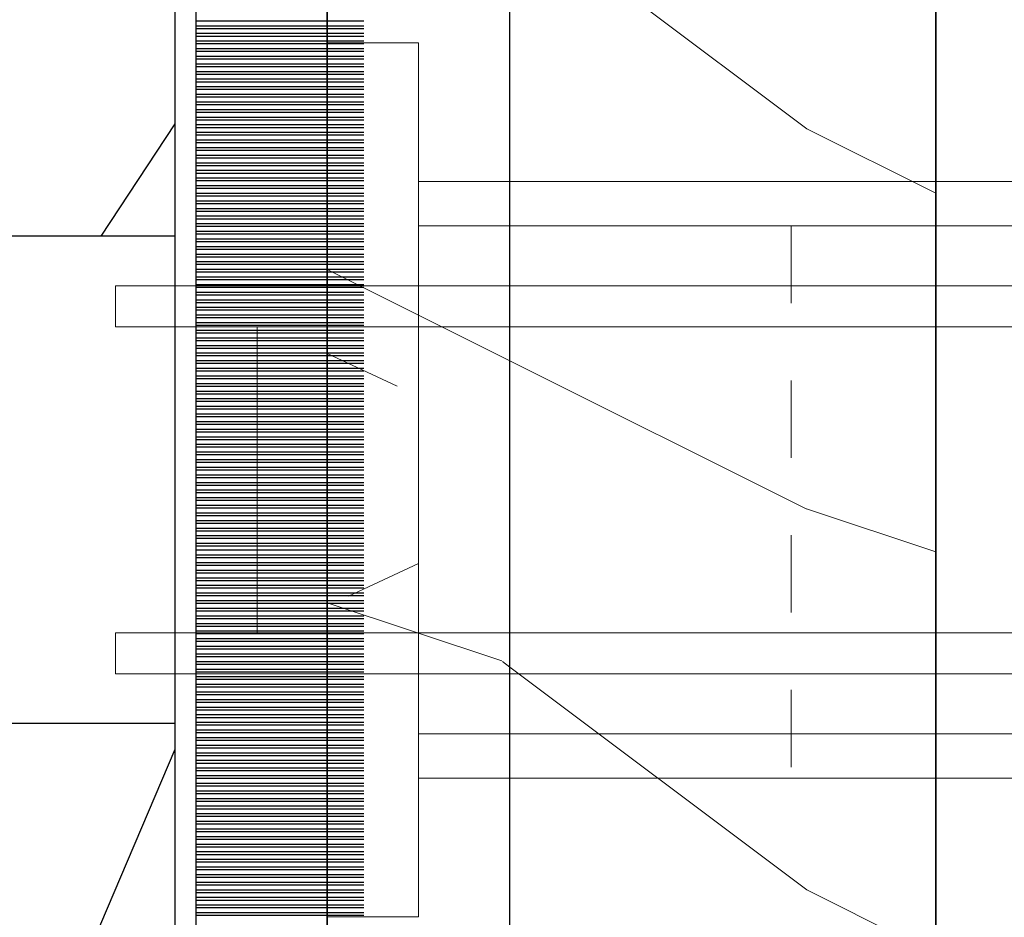
# Model space of a CAD drawing. Units: millimetres. Extents: x -83 to 676, y 0 to 42.
# Drawn here: x 213 to 215, y 11 to 12 of the extents above; entities that cross this region are included whole.
import ezdxf

# ---------------------------------------------------------------- set-up
doc = ezdxf.new("R2010")
doc.units = ezdxf.units.MM
doc.linetypes.add('HIDDEN2', pattern=[0.1875, 0.125, -0.0625])
doc.layers.get('0').update_dxf_attribs({"lineweight": 18})
for name, color, linetype in [('BOIS', 4, 'Continuous'), ('COUPE-FROID', 30, 'Continuous'), ('Sash colonial - Volet colonial', 4, 'Continuous')]:
    doc.layers.add(name, color=color, linetype=linetype)
pattern_1 = [(216.8699, (-257.8248432737978, -259.5448432090385), (74.9999979456113, 50.00000308158292), [12.5, -112.5]), (206.5651, (-242.8248432737978, -267.0448432090385), (-24.99997894852269, -25.00003273490952), [27.95085, -27.95085]), (198.4349, (-242.8248432737978, -279.5448432090385), (-50.00001086482403, -24.9999600805677), [15.8114, -63.24555000000001])]

# ---------------------------------------------------------------- blocks, each defined once
blk = doc.blocks.new('WC-003 machiné')
at = {"layer": 'BOIS', "ltscale": 5}
blk.add_lwpolyline([(20, 85), (20, 158.335), (12.5, 158.335), (12.5, 161.335), (20, 161.335), (20, 167), (20, 167), (20, 167), (20, 167), (20, 167), (20, 167), (20, 167), (1.000000000000014, 167), (1, 154), (0, 154), (0, 12.99999999999986)], dxfattribs=at)
blk = doc.blocks.new('WC-009')
h = blk.add_hatch()
h.set_pattern_fill('WOOD1', color=1, scale=25, style=0, pattern_type=2)
h.set_pattern_definition(pattern_1)
h.paths.add_polyline_path([(20, 28.59999999999991), (14, 28.59999999999991), (14, -28.59999999999991), (20, -28.59999999999991)])
h = blk.add_hatch()
h.set_pattern_fill('WOOD1', color=1, scale=25, style=0, pattern_type=2)
h.set_pattern_definition(pattern_1)
h.paths.add_polyline_path([(0, -24.75), (14, -24.75), (14, 24.75), (0, 24.75)])
at = {"layer": 'BOIS'}
for p, q in [((14, -28.59999999999991), (14, 28.59999999999991)), ((20, 28.59999999999991), (20, -28.59999999999991)), ((0, -24.75), (0, 24.75))]:
    blk.add_line(p, q, dxfattribs=at)
blk = doc.blocks.new('Q-062')
at = {"color": 3}
blk.add_line((-5.025000000000119, 2.300000000000011), (5.025000000000119, 2.300000000000011), dxfattribs=at)
at = {"color": 3, "linetype": 'HIDDEN2', "ltscale": 15}
for p, q in [((-4.149999999999977, 0), (-2.75, -3)), ((2.750000000000085, -3), (4.150000000000034, 0)), ((-8.339999999999947, -15.25000000000001), (9.800000000000068, -15.25000000000001))]:
    blk.add_line(p, q, dxfattribs=at)
at = {"color": 3}
for points in [[(-5.025000000000205, -50.05000000000001), (-5.025000000000119, 6.949999999999932), (-6.375000000000114, 6.949999999999932), (-6.375000000000171, -50.05000000000001)], [(5.025000000000205, -50.05000000000001), (5.025000000000119, 6.94999999999996), (6.375000000000114, 6.94999999999996), (6.375000000000171, -50.05000000000001)], [(-14.35000000000002, -1.4210854715202e-14), (-14.34999999999999, -3.000000000000014), (14.34999999999997, -3.000000000000028), (14.34999999999999, 0)]]:
    blk.add_lwpolyline(points, close=True, dxfattribs=at)
for points in [[(-9.799999999999955, -3.000000000000014), (-9.799999999999955, -51.85000000000002), (-8.339999999999947, -51.85000000000002), (-8.339999999999947, -3.000000000000014)], [(8.34000000000006, -3.000000000000028), (8.34000000000006, -51.85000000000002), (9.800000000000068, -51.85000000000002), (9.800000000000068, -3.000000000000028)]]:
    blk.add_lwpolyline(points, dxfattribs=at)
blk = doc.blocks.new('WC-011B')
h = blk.add_hatch()
h.set_pattern_fill('WOOD1', color=1, scale=30, angle=30, pattern_type=2)
h.set_pattern_definition([(246.8699, (-4.607695154586734, 31.98076211353316), (47.94228235666637, 96.96152619690801), [15, -135]), (236.5651, (15.48076211353316, 33.18653347947321), (-10.98072059525049, -40.98078350176264), [33.54102, -33.54102]), (228.4349, (22.98076211353316, 20.19615242270663), (-36.96155946978204, -55.9807271469366), [18.97368, -75.89465999999999])])
h.paths.add_polyline_path([(3.300000000000637, -36.20000000000073), (3.300000000000637, -38.20000000000073, -0.3642693064109544), (2.886303939963028, -38.69249530956922), (0.4136960600380633, -38.90750469043205, 0.3642693064109544), (4.547473508864641e-13, -39.40000000000055), (4.547473508864641e-13, -45.80000000000018), (-14.02984241998638, -45.80000000000018, 0.3545448909899656), (-6.099999999999454, -54.5), (-6.099999999999454, -57), (54.00000000000091, -57.00000000000045), (54.00000000000091, -53.96752456603501, 0.4186747799799037), (52.4744631723307, -52.46660623798876), (48.50000000000069, -52.37960586219056), (48.50167522569836, -49.57158233484377), (52.51952674829538, -49.51927418557155, 0.4104057397017278), (54.00000000000068, -48.01940128892286), (53.99999999999999, -36.5), (45, -36.5), (44.99999999999999, -20.5), (53.99999999999999, -20.5), (54.0000000000114, -8.97358467386902, 0.4099617908148456), (52.52179311397009, -7.473729506413452), (48.50000000000091, -7.402254741136051), (48.5017675029727, -4.597713287095463), (52.5716454081896, -4.52538437986804, 0.4001562445937501), (54.00000000000091, -3.02536387282316), (54.00000000000091, -9.094947017729282e-13), (3.552713678800501e-15, 0), (4.547473508864641e-13, -35.00000000000001, 0.4142135623730921), (0.5000000000004565, -35.5), (2.800000000000637, -35.70000000000073, -0.4142135623730951)])
at = {"layer": 'BOIS', "color": 4}
blk.add_lwpolyline([(0, 0), (54.00000000000091, -9.094947017729282e-13), (54.00000000000091, -3.026420787131187, -0.4179359522111991), (52.47915422111282, -4.527028111362014), (48.50176750297271, -4.597713287095459), (48.50000000000091, -7.402254741136048), (52.52179311396981, -7.473729506413449, -0.4099606984775243), (54.00000000000091, -8.973579062823418), (54, -20.5), (45, -20.5), (45, -36.5), (54, -36.5), (54.00000000000068, -48.01940128892296, -0.4104057397017182), (52.51952674829533, -49.51927418557155), (48.50167522569836, -49.57158233484377), (48.50000000000068, -52.37960586219056), (52.47446317233073, -52.46660623798876, -0.4186747799792035), (54.00000000000091, -53.96752456603146), (54.00000000000091, -57.00000000000045), (-6.099999999999454, -57)], format="xyb", dxfattribs=at)
blk = doc.blocks.new('CF-073w&c')
at = {"layer": 'COUPE-FROID'}
for p, q in [((-15.07361552669727, 0.6999999999998181), (-15.07361552669727, 6.199999999999818)), ((-14.9120038743456, 0.6999999999998181), (-14.9120038743456, 6.199999999999818)), ((-14.82361552669727, 0.6999999999998181), (-14.82361552669727, 6.199999999999818)), ((-14.6620038743456, 0.6999999999998181), (-14.6620038743456, 6.199999999999818)), ((-14.57361552669727, 0.6999999999998181), (-14.57361552669727, 6.199999999999818)), ((-14.4120038743456, 0.6999999999998181), (-14.4120038743456, 6.199999999999818)), ((-14.32361552669727, 0.6999999999998181), (-14.32361552669727, 6.199999999999818)), ((-14.1620038743456, 0.6999999999998181), (-14.1620038743456, 6.199999999999818)), ((-14.07361552669727, 0.6999999999998181), (-14.07361552669727, 6.199999999999818)), ((-13.9120038743456, 0.6999999999998181), (-13.9120038743456, 6.199999999999818)), ((-13.82361552669727, 0.6999999999998181), (-13.82361552669727, 6.199999999999818)), ((-13.6620038743456, 0.6999999999998181), (-13.6620038743456, 6.199999999999818)), ((-13.57361552669727, 0.6999999999998181), (-13.57361552669727, 6.199999999999818)), ((-13.4120038743456, 0.6999999999998181), (-13.4120038743456, 6.199999999999818)), ((-13.32361552669727, 0.6999999999998181), (-13.32361552669727, 6.199999999999818)), ((-13.1620038743456, 0.6999999999998181), (-13.1620038743456, 6.199999999999818)), ((-13.07361552669727, 0.6999999999998181), (-13.07361552669727, 6.199999999999818)), ((-12.9120038743456, 0.6999999999998181), (-12.9120038743456, 6.199999999999818)), ((-12.82361552669727, 0.6999999999998181), (-12.82361552669727, 6.199999999999818)), ((-12.6620038743456, 0.6999999999998181), (-12.6620038743456, 6.199999999999818)), ((-12.57361552669727, 0.6999999999998181), (-12.57361552669727, 6.199999999999818)), ((-12.4120038743456, 0.6999999999998181), (-12.4120038743456, 6.199999999999818)), ((-12.32361552669727, 0.6999999999998181), (-12.32361552669727, 6.199999999999818)), ((-12.1620038743456, 0.6999999999998181), (-12.1620038743456, 6.199999999999818)), ((-12.07361552669727, 0.6999999999998181), (-12.07361552669727, 6.199999999999818)), ((-11.9120038743456, 0.6999999999998181), (-11.9120038743456, 6.199999999999818)), ((-11.82361552669727, 0.6999999999998181), (-11.82361552669727, 6.199999999999818)), ((-11.6620038743456, 0.6999999999998181), (-11.6620038743456, 6.199999999999818)), ((-11.57361552669727, 0.6999999999998181), (-11.57361552669727, 6.199999999999818)), ((-11.4120038743456, 0.6999999999998181), (-11.4120038743456, 6.199999999999818)), ((-11.32361552669727, 0.6999999999998181), (-11.32361552669727, 6.199999999999818)), ((-11.1620038743456, 0.6999999999998181), (-11.1620038743456, 6.199999999999818)), ((-11.07361552669727, 0.6999999999998181), (-11.07361552669727, 6.199999999999818)), ((-10.9120038743456, 0.6999999999998181), (-10.9120038743456, 6.199999999999818)), ((-10.82361552669727, 0.6999999999998181), (-10.82361552669727, 6.199999999999818)), ((-10.6620038743456, 0.6999999999998181), (-10.6620038743456, 6.199999999999818)), ((-10.57361552669727, 0.6999999999998181), (-10.57361552669727, 6.199999999999818)), ((-10.4120038743456, 0.6999999999998181), (-10.4120038743456, 6.199999999999818)), ((-10.32361552669727, 0.6999999999998181), (-10.32361552669727, 6.199999999999818)), ((-10.1620038743456, 0.6999999999998181), (-10.1620038743456, 6.199999999999818)), ((-10.07361552669727, 0.6999999999998181), (-10.07361552669727, 6.199999999999818)), ((-9.9120038743456, 0.6999999999998181), (-9.9120038743456, 6.199999999999818)), ((-9.823615526697267, 0.6999999999998181), (-9.823615526697267, 6.199999999999818)), ((-9.6620038743456, 0.6999999999998181), (-9.6620038743456, 6.199999999999818)), ((-9.573615526697267, 0.6999999999998181), (-9.573615526697267, 6.199999999999818)), ((-9.4120038743456, 0.6999999999998181), (-9.4120038743456, 6.199999999999818)), ((-9.323615526697267, 0.6999999999998181), (-9.323615526697267, 6.199999999999818)), ((-9.1620038743456, 0.6999999999998181), (-9.1620038743456, 6.199999999999818)), ((-9.073615526697267, 0.6999999999998181), (-9.073615526697267, 6.199999999999818)), ((-8.9120038743456, 0.6999999999998181), (-8.9120038743456, 6.199999999999818)), ((-8.823615526697267, 0.6999999999998181), (-8.823615526697267, 6.199999999999818)), ((-8.6620038743456, 0.6999999999998181), (-8.6620038743456, 6.199999999999818)), ((-8.573615526697267, 0.6999999999998181), (-8.573615526697267, 6.199999999999818)), ((-8.4120038743456, 0.6999999999998181), (-8.4120038743456, 6.199999999999818)), ((-8.323615526697267, 0.6999999999998181), (-8.323615526697267, 6.199999999999818)), ((-8.1620038743456, 0.6999999999998181), (-8.1620038743456, 6.199999999999818)), ((-8.073615526697267, 0.6999999999998181), (-8.073615526697267, 6.199999999999818)), ((-7.912003874345601, 0.6999999999998181), (-7.912003874345601, 6.199999999999818)), ((-7.823615526697267, 0.6999999999998181), (-7.823615526697267, 6.199999999999818)), ((-7.662003874345601, 0.6999999999998181), (-7.662003874345601, 6.199999999999818)), ((-7.573615526697267, 0.6999999999998181), (-7.573615526697267, 6.199999999999818)), ((-7.412003874345601, 0.6999999999998181), (-7.412003874345601, 6.199999999999818)), ((-7.323615526697267, 0.6999999999998181), (-7.323615526697267, 6.199999999999818)), ((-7.162003874345601, 0.6999999999998181), (-7.162003874345601, 6.199999999999818)), ((-7.073615526697267, 0.6999999999998181), (-7.073615526697267, 6.199999999999818)), ((-6.912003874345601, 0.6999999999998181), (-6.912003874345601, 6.199999999999818)), ((-6.823615526697267, 0.6999999999998181), (-6.823615526697267, 6.199999999999818)), ((-6.662003874345601, 0.6999999999998181), (-6.662003874345601, 6.199999999999818)), ((-6.573615526697267, 0.6999999999998181), (-6.573615526697267, 6.199999999999818)), ((-6.412003874345601, 0.6999999999998181), (-6.412003874345601, 6.199999999999818)), ((-6.323615526697267, 0.6999999999998181), (-6.323615526697267, 6.199999999999818)), ((-6.162003874345601, 0.6999999999998181), (-6.162003874345601, 6.199999999999818)), ((-6.073615526697267, 0.6999999999998181), (-6.073615526697267, 6.199999999999818)), ((-5.912003874345601, 0.6999999999998181), (-5.912003874345601, 6.199999999999818)), ((-5.823615526697267, 0.6999999999998181), (-5.823615526697267, 6.199999999999818)), ((-5.662003874345601, 0.6999999999998181), (-5.662003874345601, 6.199999999999818)), ((-5.573615526697267, 0.6999999999998181), (-5.573615526697267, 6.199999999999818)), ((-5.412003874345601, 0.6999999999998181), (-5.412003874345601, 6.199999999999818)), ((-5.323615526697267, 0.6999999999998181), (-5.323615526697267, 6.199999999999818)), ((-5.162003874345601, 0.6999999999998181), (-5.162003874345601, 6.199999999999818)), ((-5.073615526697267, 0.6999999999998181), (-5.073615526697267, 6.199999999999818)), ((-4.912003874345601, 0.6999999999998181), (-4.912003874345601, 6.199999999999818)), ((-4.823615526697267, 0.6999999999998181), (-4.823615526697267, 6.199999999999818)), ((-4.662003874345601, 0.6999999999998181), (-4.662003874345601, 6.199999999999818)), ((-4.573615526697267, 0.6999999999998181), (-4.573615526697267, 6.199999999999818)), ((-4.412003874345601, 0.6999999999998181), (-4.412003874345601, 6.199999999999818)), ((-4.323615526697267, 0.6999999999998181), (-4.323615526697267, 6.199999999999818)), ((-4.162003874345601, 0.6999999999998181), (-4.162003874345601, 6.199999999999818)), ((-4.073615526697267, 0.6999999999998181), (-4.073615526697267, 6.199999999999818)), ((-3.912003874345601, 0.6999999999998181), (-3.912003874345601, 6.199999999999818)), ((-3.823615526697267, 0.6999999999998181), (-3.823615526697267, 6.199999999999818)), ((-3.662003874345601, 0.6999999999998181), (-3.662003874345601, 6.199999999999818)), ((-3.573615526697267, 0.6999999999998181), (-3.573615526697267, 6.199999999999818)), ((-3.412003874345601, 0.6999999999998181), (-3.412003874345601, 6.199999999999818)), ((-3.323615526697267, 0.6999999999998181), (-3.323615526697267, 6.199999999999818)), ((-3.162003874345601, 0.6999999999998181), (-3.162003874345601, 6.199999999999818)), ((-3.073615526697267, 0.6999999999998181), (-3.073615526697267, 6.199999999999818)), ((-2.912003874345601, 0.6999999999998181), (-2.912003874345601, 6.199999999999818)), ((-2.823615526697267, 0.6999999999998181), (-2.823615526697267, 6.199999999999818)), ((-2.662003874345601, 0.6999999999998181), (-2.662003874345601, 6.199999999999818)), ((-2.573615526697267, 0.6999999999998181), (-2.573615526697267, 6.199999999999818)), ((-2.412003874345601, 0.6999999999998181), (-2.412003874345601, 6.199999999999818)), ((-2.323615526697267, 0.6999999999998181), (-2.323615526697267, 6.199999999999818)), ((-2.162003874345601, 0.6999999999998181), (-2.162003874345601, 6.199999999999818)), ((-2.073615526697267, 0.6999999999998181), (-2.073615526697267, 6.199999999999818)), ((-1.912003874345601, 0.6999999999998181), (-1.912003874345601, 6.199999999999818)), ((-1.823615526697267, 0.6999999999998181), (-1.823615526697267, 6.199999999999818)), ((-1.662003874345601, 0.6999999999998181), (-1.662003874345601, 6.199999999999818)), ((-1.573615526697267, 0.6999999999998181), (-1.573615526697267, 6.199999999999818)), ((-1.412003874345601, 0.6999999999998181), (-1.412003874345601, 6.199999999999818)), ((-1.323615526697267, 0.6999999999998181), (-1.323615526697267, 6.199999999999818)), ((-1.162003874345601, 0.6999999999998181), (-1.162003874345601, 6.199999999999818)), ((-1.073615526697267, 0.6999999999998181), (-1.073615526697267, 6.199999999999818)), ((-0.9120038743456007, 0.6999999999998181), (-0.9120038743456007, 6.199999999999818)), ((-0.8236155266972673, 0.6999999999998181), (-0.8236155266972673, 6.199999999999818)), ((-0.6620038743456007, 0.6999999999998181), (-0.6620038743456007, 6.199999999999818)), ((-0.5736155266972673, 0.6999999999998181), (-0.5736155266972673, 6.199999999999818)), ((-0.4120038743456007, 0.6999999999998181), (-0.4120038743456007, 6.199999999999818)), ((-0.3236155266972673, 0.6999999999998181), (-0.3236155266972673, 6.199999999999818)), ((-0.1620038743456007, 0.6999999999998181), (-0.1620038743456007, 6.199999999999818)), ((-0.07361552669726734, 0.6999999999998181), (-0.07361552669726734, 6.199999999999818)), ((0.0879961256543993, 0.6999999999998181), (0.0879961256543993, 6.199999999999818)), ((0.1763844733027327, 0.6999999999998181), (0.1763844733027327, 6.199999999999818)), ((0.3379961256543993, 0.6999999999998181), (0.3379961256543993, 6.199999999999818)), ((0.4263844733027327, 0.6999999999998181), (0.4263844733027327, 6.199999999999818)), ((0.5879961256543993, 0.6999999999998181), (0.5879961256543993, 6.199999999999818)), ((0.6763844733027327, 0.6999999999998181), (0.6763844733027327, 6.199999999999818)), ((0.8379961256543993, 0.6999999999998181), (0.8379961256543993, 6.199999999999818)), ((0.9263844733027327, 0.6999999999998181), (0.9263844733027327, 6.199999999999818)), ((1.087996125654399, 0.6999999999998181), (1.087996125654399, 6.199999999999818)), ((1.176384473302733, 0.6999999999998181), (1.176384473302733, 6.199999999999818)), ((1.337996125654399, 0.6999999999998181), (1.337996125654399, 6.199999999999818)), ((1.426384473302733, 0.6999999999998181), (1.426384473302733, 6.199999999999818)), ((1.587996125654399, 0.6999999999998181), (1.587996125654399, 6.199999999999818)), ((1.676384473302733, 0.6999999999998181), (1.676384473302733, 6.199999999999818)), ((1.837996125654399, 0.6999999999998181), (1.837996125654399, 6.199999999999818)), ((1.837996125654399, 0.6999999999998181), (1.837996125654399, 6.199999999999818)), ((1.926384473302733, 0.6999999999998181), (1.926384473302733, 6.199999999999818)), ((1.926384473302733, 0.6999999999998181), (1.926384473302733, 6.199999999999818)), ((2.087996125654399, 0.6999999999998181), (2.087996125654399, 6.199999999999818)), ((2.176384473302733, 0.6999999999998181), (2.176384473302733, 6.199999999999818)), ((2.307532808253654, 0.6999999999998181), (2.307532808253654, 6.199999999999818)), ((2.469144460605321, 0.6999999999998181), (2.469144460605321, 6.199999999999818)), ((2.557532808253654, 0.6999999999998181), (2.557532808253654, 6.199999999999818)), ((2.719144460605321, 0.6999999999998181), (2.719144460605321, 6.199999999999818)), ((2.807532808253654, 0.6999999999998181), (2.807532808253654, 6.199999999999818)), ((2.969144460605321, 0.6999999999998181), (2.969144460605321, 6.199999999999818)), ((3.057532808253654, 0.6999999999998181), (3.057532808253654, 6.199999999999818)), ((3.219144460605321, 0.6999999999998181), (3.219144460605321, 6.199999999999818)), ((3.307532808253654, 0.6999999999998181), (3.307532808253654, 6.199999999999818)), ((3.469144460605321, 0.6999999999998181), (3.469144460605321, 6.199999999999818)), ((3.557532808253654, 0.6999999999998181), (3.557532808253654, 6.199999999999818)), ((3.719144460605321, 0.6999999999998181), (3.719144460605321, 6.199999999999818)), ((3.807532808253654, 0.6999999999998181), (3.807532808253654, 6.199999999999818)), ((3.969144460605321, 0.6999999999998181), (3.969144460605321, 6.199999999999818)), ((4.057532808253654, 0.6999999999998181), (4.057532808253654, 6.199999999999818)), ((4.219144460605321, 0.6999999999998181), (4.219144460605321, 6.199999999999818)), ((4.307532808253654, 0.6999999999998181), (4.307532808253654, 6.199999999999818)), ((4.469144460605321, 0.6999999999998181), (4.469144460605321, 6.199999999999818)), ((4.557532808253654, 0.6999999999998181), (4.557532808253654, 6.199999999999818)), ((4.719144460605321, 0.6999999999998181), (4.719144460605321, 6.199999999999818)), ((4.807532808253654, 0.6999999999998181), (4.807532808253654, 6.199999999999818)), ((4.969144460605321, 0.6999999999998181), (4.969144460605321, 6.199999999999818)), ((5.057532808253654, 0.6999999999998181), (5.057532808253654, 6.199999999999818)), ((5.219144460605321, 0.6999999999998181), (5.219144460605321, 6.199999999999818)), ((5.307532808253654, 0.6999999999998181), (5.307532808253654, 6.199999999999818)), ((5.469144460605321, 0.6999999999998181), (5.469144460605321, 6.199999999999818)), ((5.557532808253654, 0.6999999999998181), (5.557532808253654, 6.199999999999818)), ((5.719144460605321, 0.6999999999998181), (5.719144460605321, 6.199999999999818)), ((5.807532808253654, 0.6999999999998181), (5.807532808253654, 6.199999999999818)), ((5.969144460605321, 0.6999999999998181), (5.969144460605321, 6.199999999999818)), ((6.057532808253654, 0.6999999999998181), (6.057532808253654, 6.199999999999818)), ((6.219144460605321, 0.6999999999998181), (6.219144460605321, 6.199999999999818)), ((6.307532808253654, 0.6999999999998181), (6.307532808253654, 6.199999999999818)), ((6.469144460605321, 0.6999999999998181), (6.469144460605321, 6.199999999999818)), ((6.557532808253654, 0.6999999999998181), (6.557532808253654, 6.199999999999818)), ((6.719144460605321, 0.6999999999998181), (6.719144460605321, 6.199999999999818)), ((6.807532808253654, 0.6999999999998181), (6.807532808253654, 6.199999999999818)), ((6.969144460605321, 0.6999999999998181), (6.969144460605321, 6.199999999999818)), ((7.057532808253654, 0.6999999999998181), (7.057532808253654, 6.199999999999818)), ((7.219144460605321, 0.6999999999998181), (7.219144460605321, 6.199999999999818)), ((7.307532808253654, 0.6999999999998181), (7.307532808253654, 6.199999999999818)), ((7.469144460605321, 0.6999999999998181), (7.469144460605321, 6.199999999999818)), ((7.557532808253654, 0.6999999999998181), (7.557532808253654, 6.199999999999818)), ((7.719144460605321, 0.6999999999998181), (7.719144460605321, 6.199999999999818)), ((7.807532808253654, 0.6999999999998181), (7.807532808253654, 6.199999999999818)), ((7.969144460605321, 0.6999999999998181), (7.969144460605321, 6.199999999999818)), ((8.057532808253654, 0.6999999999998181), (8.057532808253654, 6.199999999999818)), ((8.219144460605321, 0.6999999999998181), (8.219144460605321, 6.199999999999818)), ((8.307532808253654, 0.6999999999998181), (8.307532808253654, 6.199999999999818)), ((8.469144460605321, 0.6999999999998181), (8.469144460605321, 6.199999999999818)), ((8.557532808253654, 0.6999999999998181), (8.557532808253654, 6.199999999999818)), ((8.719144460605321, 0.6999999999998181), (8.719144460605321, 6.199999999999818)), ((8.807532808253654, 0.6999999999998181), (8.807532808253654, 6.199999999999818)), ((8.969144460605321, 0.6999999999998181), (8.969144460605321, 6.199999999999818)), ((9.057532808253654, 0.6999999999998181), (9.057532808253654, 6.199999999999818)), ((9.219144460605321, 0.6999999999998181), (9.219144460605321, 6.199999999999818)), ((9.307532808253654, 0.6999999999998181), (9.307532808253654, 6.199999999999818)), ((9.469144460605321, 0.6999999999998181), (9.469144460605321, 6.199999999999818)), ((9.557532808253654, 0.6999999999998181), (9.557532808253654, 6.199999999999818)), ((9.719144460605321, 0.6999999999998181), (9.719144460605321, 6.199999999999818)), ((9.807532808253654, 0.6999999999998181), (9.807532808253654, 6.199999999999818)), ((9.969144460605321, 0.6999999999998181), (9.969144460605321, 6.199999999999818)), ((10.05753280825365, 0.6999999999998181), (10.05753280825365, 6.199999999999818)), ((10.21914446060532, 0.6999999999998181), (10.21914446060532, 6.199999999999818)), ((10.30753280825365, 0.6999999999998181), (10.30753280825365, 6.199999999999818)), ((10.46914446060532, 0.6999999999998181), (10.46914446060532, 6.199999999999818)), ((10.55753280825354, 0.6999999999998181), (10.55753280825354, 6.199999999999818)), ((10.71914446060521, 0.6999999999998181), (10.71914446060521, 6.199999999999818)), ((10.80753280825354, 0.6999999999998181), (10.80753280825354, 6.199999999999818)), ((10.96914446060521, 0.6999999999998181), (10.96914446060521, 6.199999999999818)), ((11.05753280825354, 0.6999999999998181), (11.05753280825354, 6.199999999999818)), ((11.21914446060521, 0.6999999999998181), (11.21914446060521, 6.199999999999818)), ((11.30753280825354, 0.6999999999998181), (11.30753280825354, 6.199999999999818)), ((11.46914446060521, 0.6999999999998181), (11.46914446060521, 6.199999999999818)), ((11.55753280825354, 0.6999999999998181), (11.55753280825354, 6.199999999999818)), ((11.71914446060521, 0.6999999999998181), (11.71914446060521, 6.199999999999818)), ((11.80753280825354, 0.6999999999998181), (11.80753280825354, 6.199999999999818)), ((11.96914446060521, 0.6999999999998181), (11.96914446060521, 6.199999999999818)), ((12.05753280825354, 0.6999999999998181), (12.05753280825354, 6.199999999999818)), ((12.21914446060521, 0.6999999999998181), (12.21914446060521, 6.199999999999818)), ((12.30753280825354, 0.6999999999998181), (12.30753280825354, 6.199999999999818)), ((12.46914446060521, 0.6999999999998181), (12.46914446060521, 6.199999999999818)), ((12.55753280825354, 0.6999999999998181), (12.55753280825354, 6.199999999999818)), ((12.71914446060521, 0.6999999999998181), (12.71914446060521, 6.199999999999818)), ((12.80753280825354, 0.6999999999998181), (12.80753280825354, 6.199999999999818)), ((12.96914446060521, 0.6999999999998181), (12.96914446060521, 6.199999999999818)), ((13.05753280825354, 0.6999999999998181), (13.05753280825354, 6.199999999999818)), ((13.21914446060521, 0.6999999999998181), (13.21914446060521, 6.199999999999818)), ((13.30753280825354, 0.6999999999998181), (13.30753280825354, 6.199999999999818)), ((13.46914446060521, 0.6999999999998181), (13.46914446060521, 6.199999999999818)), ((13.55753280825354, 0.6999999999998181), (13.55753280825354, 6.199999999999818)), ((13.71914446060521, 0.6999999999998181), (13.71914446060521, 6.199999999999818)), ((13.80753280825354, 0.6999999999998181), (13.80753280825354, 6.199999999999818)), ((13.96914446060521, 0.6999999999998181), (13.96914446060521, 6.199999999999818)), ((14.05753280825354, 0.6999999999998181), (14.05753280825354, 6.199999999999818)), ((14.21914446060521, 0.6999999999998181), (14.21914446060521, 6.199999999999818)), ((14.30753280825354, 0.6999999999998181), (14.30753280825354, 6.199999999999818)), ((14.30753280825354, 0.6999999999998181), (14.30753280825354, 6.199999999999818))]:
    blk.add_line(p, q, dxfattribs=at)
blk.add_lwpolyline([(-27.5, 0), (27.5, 0), (27.5, 0.6999999999998181), (-27.5, 0.6999999999998181)], close=True, dxfattribs=at)

msp = doc.modelspace()

# ---------------------------------------------------------------- block references
at = {"xscale": -0.03937, "yscale": 0.03937, "zscale": 0.03937}
for name, p in [('WC-003 machiné', (214.4501892131556, 6.881168882841763)), ('WC-009', (214.4501892131556, 11.67141520784175))]:
    msp.add_blockref(name, p, dxfattribs=at)
at = {"xscale": -0.03937, "yscale": 0.03937, "zscale": 0.03937, "rotation": 90}
msp.add_blockref('Q-062', (213.6627892131556, 11.67121835784178), dxfattribs=at)
at = {"layer": 'COUPE-FROID', "xscale": 0.03937, "yscale": 0.03937, "zscale": 0.03937, "rotation": 270}
msp.add_blockref('CF-073w&c', (213.4659392299756, 11.67141520784172), dxfattribs=at)
at = {"layer": 'Sash colonial - Volet colonial', "xscale": 0.03937, "yscale": 0.03937, "zscale": 0.03937}
msp.add_blockref('WC-011B', (211.3399592215655, 12.79346020784175), dxfattribs=at)

doc.saveas('drawing.dxf')
